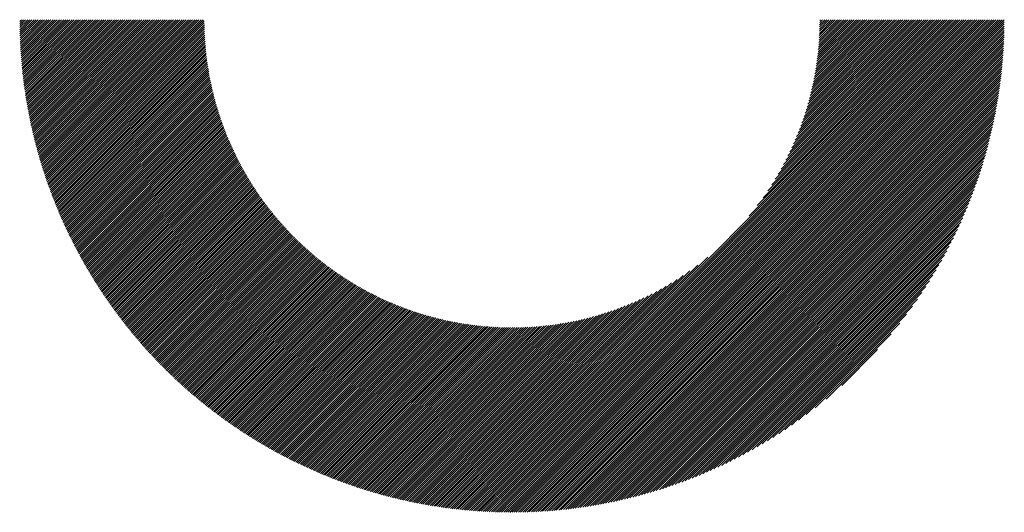
# Model space of a CAD drawing. Units: millimetres. Extents: x -305 to 325, y -264 to 183.
# Drawn here: x -128 to -99, y -208 to -193 of the extents above; entities that cross this region are included whole.
import ezdxf

# ---------------------------------------------------------------- set-up
doc = ezdxf.new("R2010")
doc.units = ezdxf.units.MM
doc.layers.add('CAXA0', color=7, linetype='Continuous', lineweight=70)
doc.layers.add('CAXA5', color=4, linetype='Continuous', lineweight=25)

# ---------------------------------------------------------------- blocks, each defined once
blk = doc.blocks.new('CAXBLOCK73')
at = {"layer": 'CAXA0', "color": 0, "linetype": 'Continuous', "lineweight": 25}
for p, q in [((-128.394, -193.02), (-128.281, -192.907)), ((-128.394, -192.957), (-128.344, -192.907)), ((-128.393, -193.082), (-128.218, -192.907)), ((-128.392, -193.144), (-128.155, -192.907)), ((-128.391, -193.206), (-128.092, -192.907)), ((-128.39, -193.267), (-128.029, -192.907)), ((-128.388, -193.329), (-127.966, -192.907)), ((-128.386, -193.39), (-127.903, -192.907)), ((-128.384, -193.45), (-127.841, -192.907)), ((-128.382, -193.511), (-127.778, -192.907)), ((-128.379, -193.571), (-127.715, -192.907)), ((-128.376, -193.631), (-127.652, -192.907)), ((-128.373, -193.691), (-127.589, -192.907)), ((-128.37, -193.75), (-127.526, -192.907)), ((-128.366, -193.81), (-127.463, -192.907)), ((-128.362, -193.869), (-127.401, -192.907)), ((-128.358, -193.928), (-127.338, -192.907)), ((-128.354, -193.986), (-127.275, -192.907)), ((-128.35, -194.045), (-127.212, -192.907)), ((-128.345, -194.103), (-127.149, -192.907)), ((-128.34, -194.161), (-127.086, -192.907)), ((-128.335, -194.219), (-127.023, -192.907)), ((-128.33, -194.276), (-126.96, -192.907)), ((-128.324, -194.334), (-126.898, -192.907)), ((-128.319, -194.391), (-126.835, -192.907)), ((-128.313, -194.448), (-126.772, -192.907)), ((-128.307, -194.505), (-126.709, -192.907)), ((-128.3, -194.561), (-126.646, -192.907)), ((-128.294, -194.618), (-126.583, -192.907)), ((-128.287, -194.674), (-126.52, -192.907)), ((-128.28, -194.73), (-126.458, -192.907)), ((-128.273, -194.785), (-126.395, -192.907)), ((-128.266, -194.841), (-126.332, -192.907)), ((-128.258, -194.896), (-126.269, -192.907)), ((-128.251, -194.952), (-126.206, -192.907)), ((-128.243, -195.007), (-126.143, -192.907)), ((-128.235, -195.061), (-126.08, -192.907)), ((-128.226, -195.116), (-126.017, -192.907)), ((-128.218, -195.17), (-125.955, -192.907)), ((-128.209, -195.225), (-125.892, -192.907)), ((-128.201, -195.279), (-125.829, -192.907)), ((-128.192, -195.333), (-125.766, -192.907)), ((-128.183, -195.386), (-125.703, -192.907)), ((-128.173, -195.44), (-125.64, -192.907)), ((-128.164, -195.493), (-125.577, -192.907)), ((-128.154, -195.547), (-125.515, -192.907)), ((-128.144, -195.6), (-125.452, -192.907)), ((-128.134, -195.653), (-125.389, -192.907)), ((-128.124, -195.705), (-125.326, -192.907)), ((-128.114, -195.758), (-125.263, -192.907)), ((-128.103, -195.81), (-125.2, -192.907)), ((-128.093, -195.862), (-125.137, -192.907)), ((-128.082, -195.914), (-125.074, -192.907)), ((-128.071, -195.966), (-125.012, -192.907)), ((-128.06, -196.018), (-124.949, -192.907)), ((-128.048, -196.07), (-124.886, -192.907)), ((-128.037, -196.121), (-124.823, -192.907)), ((-128.025, -196.172), (-124.76, -192.907)), ((-128.013, -196.223), (-124.697, -192.907)), ((-128.002, -196.274), (-124.634, -192.907)), ((-127.989, -196.325), (-124.572, -192.907)), ((-127.977, -196.376), (-124.509, -192.907)), ((-127.965, -196.426), (-124.446, -192.907)), ((-127.952, -196.476), (-124.383, -192.907)), ((-127.94, -196.527), (-124.32, -192.907)), ((-127.927, -196.577), (-124.257, -192.907)), ((-127.914, -196.626), (-124.194, -192.907)), ((-127.901, -196.676), (-124.131, -192.907)), ((-127.887, -196.726), (-124.069, -192.907)), ((-127.874, -196.775), (-124.006, -192.907)), ((-127.86, -196.824), (-123.943, -192.907)), ((-127.846, -196.873), (-123.88, -192.907)), ((-127.833, -196.922), (-123.817, -192.907)), ((-127.819, -196.971), (-123.754, -192.907)), ((-127.804, -197.02), (-123.691, -192.907)), ((-127.79, -197.069), (-123.629, -192.907)), ((-127.776, -197.117), (-123.566, -192.907)), ((-127.761, -197.165), (-123.503, -192.907)), ((-127.746, -197.213), (-123.44, -192.907)), ((-127.731, -197.261), (-123.377, -192.907)), ((-127.716, -197.309), (-123.314, -192.907)), ((-127.701, -197.357), (-123.251, -192.907)), ((-127.686, -197.405), (-123.189, -192.907)), ((-127.671, -197.452), (-123.126, -192.907)), ((-127.655, -197.499), (-123.063, -192.907)), ((-127.639, -197.547), (-123, -192.907)), ((-127.624, -197.594), (-122.937, -192.907)), ((-127.608, -197.641), (-122.904, -192.937)), ((-113.753, -205.852), (-100.808, -192.907)), ((-113.753, -205.915), (-100.745, -192.907)), ((-113.753, -205.978), (-100.682, -192.907)), ((-113.753, -206.041), (-100.62, -192.907)), ((-113.753, -206.104), (-100.557, -192.907)), ((-113.753, -206.166), (-100.494, -192.907)), ((-113.753, -206.229), (-100.431, -192.907)), ((-113.753, -206.292), (-100.368, -192.907)), ((-113.753, -206.355), (-100.305, -192.907)), ((-113.753, -206.418), (-100.242, -192.907)), ((-113.753, -206.481), (-100.179, -192.907)), ((-113.753, -206.544), (-100.117, -192.907)), ((-113.753, -206.607), (-100.054, -192.907)), ((-113.753, -206.669), (-99.991, -192.907)), ((-113.753, -206.732), (-99.928, -192.907)), ((-113.753, -206.795), (-99.865, -192.907)), ((-113.753, -206.858), (-99.802, -192.907)), ((-113.753, -206.921), (-99.739, -192.907)), ((-113.753, -206.984), (-99.677, -192.907)), ((-113.753, -207.047), (-99.614, -192.907)), ((-113.753, -207.109), (-99.551, -192.907)), ((-113.753, -207.172), (-99.488, -192.907)), ((-113.753, -207.235), (-99.425, -192.907)), ((-113.753, -207.298), (-99.362, -192.907)), ((-113.753, -207.361), (-99.299, -192.907)), ((-113.753, -207.424), (-99.236, -192.907)), ((-113.753, -207.487), (-99.174, -192.907)), ((-113.752, -207.548), (-99.112, -192.909)), ((-106.698, -198.734), (-100.871, -192.907)), ((-106.459, -198.433), (-100.934, -192.907)), ((-106.287, -198.197), (-100.997, -192.907)), ((-106.148, -197.995), (-101.06, -192.907)), ((-106.03, -197.815), (-101.122, -192.907)), ((-105.927, -197.649), (-101.185, -192.907)), ((-105.836, -197.495), (-101.248, -192.907)), ((-105.753, -197.349), (-101.311, -192.907)), ((-105.678, -197.212), (-101.374, -192.907)), ((-105.61, -197.08), (-101.437, -192.907)), ((-105.546, -196.953), (-101.5, -192.907)), ((-105.487, -196.832), (-101.563, -192.907)), ((-105.432, -196.714), (-101.625, -192.907)), ((-105.381, -196.6), (-101.688, -192.907)), ((-105.333, -196.489), (-101.751, -192.907)), ((-105.288, -196.381), (-101.814, -192.907)), ((-105.245, -196.275), (-101.877, -192.907)), ((-105.205, -196.173), (-101.94, -192.907)), ((-105.168, -196.072), (-102.003, -192.907)), ((-105.132, -195.973), (-102.065, -192.907)), ((-105.098, -195.877), (-102.128, -192.907)), ((-105.066, -195.782), (-102.191, -192.907)), ((-105.036, -195.689), (-102.254, -192.907)), ((-105.007, -195.597), (-102.317, -192.907)), ((-104.98, -195.507), (-102.38, -192.907)), ((-104.954, -195.419), (-102.443, -192.907)), ((-104.93, -195.331), (-102.506, -192.907)), ((-104.907, -195.245), (-102.568, -192.907)), ((-104.885, -195.16), (-102.631, -192.907)), ((-104.864, -195.077), (-102.694, -192.907)), ((-104.844, -194.994), (-102.757, -192.907)), ((-104.825, -194.912), (-102.82, -192.907)), ((-104.807, -194.832), (-102.883, -192.907)), ((-104.791, -194.752), (-102.946, -192.907)), ((-104.775, -194.673), (-103.008, -192.907)), ((-104.76, -194.596), (-103.071, -192.907)), ((-104.746, -194.519), (-103.134, -192.907)), ((-104.732, -194.442), (-103.197, -192.907)), ((-104.72, -194.367), (-103.26, -192.907)), ((-104.708, -194.293), (-103.323, -192.907)), ((-104.697, -194.219), (-103.386, -192.907)), ((-104.687, -194.145), (-103.449, -192.907)), ((-104.677, -194.073), (-103.511, -192.907)), ((-104.668, -194.001), (-103.574, -192.907)), ((-104.66, -193.93), (-103.637, -192.907)), ((-104.652, -193.86), (-103.7, -192.907)), ((-104.645, -193.79), (-103.763, -192.907)), ((-104.639, -193.72), (-103.826, -192.907)), ((-104.633, -193.652), (-103.889, -192.907)), ((-104.628, -193.583), (-103.951, -192.907)), ((-104.623, -193.516), (-104.014, -192.907)), ((-104.619, -193.449), (-104.077, -192.907)), ((-104.615, -193.382), (-104.14, -192.907)), ((-104.612, -193.316), (-104.203, -192.907)), ((-104.609, -193.25), (-104.266, -192.907)), ((-104.607, -193.185), (-104.329, -192.907)), ((-104.605, -193.121), (-104.392, -192.907)), ((-104.604, -193.057), (-104.454, -192.907)), ((-104.603, -192.93), (-104.58, -192.907)), ((-104.603, -192.993), (-104.517, -192.907)), ((-127.592, -197.687), (-122.903, -192.999)), ((-127.575, -197.734), (-122.902, -193.061)), ((-127.559, -197.781), (-122.901, -193.123)), ((-127.543, -197.827), (-122.9, -193.184)), ((-127.526, -197.873), (-122.897, -193.245)), ((-113.689, -207.548), (-99.113, -192.972)), ((-113.625, -207.547), (-99.113, -193.035)), ((-113.562, -207.547), (-99.114, -193.099)), ((-113.498, -207.546), (-99.115, -193.162)), ((-113.434, -207.544), (-99.116, -193.227)), ((-127.509, -197.919), (-122.895, -193.305)), ((-127.492, -197.965), (-122.892, -193.365)), ((-127.475, -198.011), (-122.889, -193.425)), ((-127.458, -198.057), (-122.885, -193.484)), ((-127.441, -198.103), (-122.882, -193.543)), ((-113.369, -207.543), (-99.118, -193.291)), ((-113.305, -207.541), (-99.119, -193.356)), ((-113.24, -207.539), (-99.121, -193.421)), ((-113.174, -207.536), (-99.124, -193.486)), ((-127.424, -198.148), (-122.877, -193.602)), ((-127.406, -198.194), (-122.873, -193.66)), ((-127.389, -198.239), (-122.868, -193.718)), ((-127.371, -198.284), (-122.862, -193.775)), ((-127.353, -198.329), (-122.857, -193.833)), ((-113.109, -207.534), (-99.127, -193.552)), ((-113.043, -207.531), (-99.13, -193.618)), ((-112.977, -207.527), (-99.133, -193.684)), ((-112.91, -207.524), (-99.137, -193.75)), ((-112.843, -207.519), (-99.141, -193.817)), ((-127.335, -198.374), (-122.851, -193.89)), ((-127.317, -198.419), (-122.845, -193.946)), ((-127.299, -198.463), (-122.838, -194.002)), ((-127.28, -198.508), (-122.831, -194.058)), ((-127.262, -198.552), (-122.824, -194.114)), ((-112.776, -207.515), (-99.145, -193.884)), ((-112.708, -207.51), (-99.15, -193.952)), ((-112.64, -207.505), (-99.155, -194.02)), ((-112.572, -207.5), (-99.16, -194.088)), ((-127.243, -198.596), (-122.816, -194.169)), ((-127.225, -198.641), (-122.808, -194.224)), ((-127.206, -198.685), (-122.8, -194.279)), ((-127.187, -198.729), (-122.792, -194.334)), ((-127.168, -198.772), (-122.783, -194.388)), ((-112.504, -207.494), (-99.166, -194.157)), ((-112.435, -207.488), (-99.172, -194.226)), ((-112.365, -207.482), (-99.178, -194.295)), ((-112.296, -207.475), (-99.185, -194.365)), ((-127.149, -198.816), (-122.774, -194.442)), ((-127.129, -198.86), (-122.765, -194.495)), ((-127.11, -198.903), (-122.755, -194.548)), ((-127.09, -198.946), (-122.745, -194.601)), ((-127.071, -198.99), (-122.735, -194.654)), ((-127.051, -199.033), (-122.725, -194.707)), ((-112.226, -207.468), (-99.192, -194.435)), ((-112.155, -207.46), (-99.2, -194.505)), ((-112.084, -207.452), (-99.208, -194.576)), ((-112.013, -207.444), (-99.216, -194.647)), ((-111.942, -207.435), (-99.225, -194.719)), ((-127.031, -199.076), (-122.714, -194.759)), ((-127.011, -199.119), (-122.703, -194.811)), ((-126.991, -199.161), (-122.692, -194.863)), ((-126.971, -199.204), (-122.681, -194.914)), ((-126.95, -199.246), (-122.669, -194.965)), ((-111.87, -207.426), (-99.234, -194.791)), ((-111.797, -207.417), (-99.244, -194.863)), ((-111.724, -207.407), (-99.254, -194.936)), ((-111.651, -207.396), (-99.264, -195.009)), ((-126.93, -199.289), (-122.657, -195.016)), ((-126.909, -199.331), (-122.645, -195.067)), ((-126.889, -199.373), (-122.633, -195.117)), ((-126.868, -199.415), (-122.62, -195.168)), ((-126.847, -199.457), (-122.607, -195.218)), ((-126.826, -199.499), (-122.594, -195.267)), ((-111.577, -207.385), (-99.275, -195.083)), ((-111.503, -207.374), (-99.286, -195.157)), ((-111.428, -207.362), (-99.298, -195.232)), ((-126.805, -199.541), (-122.581, -195.317)), ((-126.784, -199.583), (-122.567, -195.366)), ((-126.762, -199.624), (-122.553, -195.415)), ((-126.741, -199.665), (-122.539, -195.464)), ((-126.719, -199.707), (-122.525, -195.513)), ((-126.697, -199.748), (-122.51, -195.561)), ((-111.353, -207.35), (-99.311, -195.307)), ((-111.278, -207.337), (-99.323, -195.383)), ((-111.201, -207.324), (-99.337, -195.459)), ((-111.125, -207.31), (-99.35, -195.536)), ((-126.676, -199.789), (-122.496, -195.609)), ((-126.654, -199.83), (-122.481, -195.657)), ((-126.632, -199.871), (-122.466, -195.705)), ((-126.61, -199.912), (-122.45, -195.752)), ((-126.587, -199.952), (-122.435, -195.799)), ((-126.565, -199.993), (-122.419, -195.846)), ((-111.048, -207.296), (-99.365, -195.613)), ((-110.97, -207.281), (-99.379, -195.69)), ((-110.892, -207.265), (-99.395, -195.769)), ((-110.813, -207.25), (-99.411, -195.847)), ((-126.543, -200.033), (-122.403, -195.893)), ((-126.52, -200.074), (-122.386, -195.94)), ((-126.497, -200.114), (-122.37, -195.986)), ((-126.475, -200.154), (-122.353, -196.033)), ((-126.452, -200.194), (-122.337, -196.079)), ((-126.429, -200.234), (-122.319, -196.124)), ((-126.406, -200.274), (-122.302, -196.17)), ((-110.733, -207.233), (-99.427, -195.927)), ((-110.654, -207.216), (-99.444, -196.007)), ((-110.573, -207.198), (-99.462, -196.087)), ((-110.492, -207.18), (-99.48, -196.168)), ((-126.383, -200.313), (-122.285, -196.215)), ((-126.359, -200.353), (-122.267, -196.261)), ((-126.336, -200.392), (-122.249, -196.306)), ((-126.312, -200.432), (-122.231, -196.35)), ((-126.289, -200.471), (-122.213, -196.395)), ((-126.265, -200.51), (-122.194, -196.439)), ((-110.41, -207.161), (-99.499, -196.25)), ((-110.328, -207.141), (-99.519, -196.333)), ((-110.244, -207.121), (-99.539, -196.416)), ((-126.241, -200.549), (-122.176, -196.484)), ((-126.217, -200.588), (-122.157, -196.528)), ((-126.193, -200.627), (-122.138, -196.571)), ((-126.169, -200.666), (-122.119, -196.615)), ((-126.145, -200.704), (-122.099, -196.659)), ((-126.121, -200.743), (-122.08, -196.702)), ((-126.096, -200.781), (-122.06, -196.745)), ((-110.161, -207.1), (-99.56, -196.5)), ((-110.076, -207.079), (-99.582, -196.584)), ((-109.991, -207.056), (-99.604, -196.67)), ((-109.905, -207.033), (-99.627, -196.756)), ((-126.072, -200.82), (-122.04, -196.788)), ((-126.047, -200.858), (-122.02, -196.831)), ((-126.022, -200.896), (-122, -196.873)), ((-125.997, -200.934), (-121.979, -196.915)), ((-125.973, -200.972), (-121.958, -196.958)), ((-125.947, -201.01), (-121.937, -197)), ((-125.922, -201.047), (-121.916, -197.041)), ((-109.818, -207.009), (-99.651, -196.842)), ((-109.73, -206.984), (-99.676, -196.93)), ((-109.642, -206.959), (-99.702, -197.018)), ((-125.897, -201.085), (-121.895, -197.083)), ((-125.872, -201.123), (-121.874, -197.125)), ((-125.846, -201.16), (-121.852, -197.166)), ((-125.821, -201.197), (-121.83, -197.207)), ((-125.795, -201.234), (-121.809, -197.248)), ((-125.769, -201.272), (-121.786, -197.289)), ((-125.743, -201.309), (-121.764, -197.329)), ((-109.553, -206.932), (-99.728, -197.108)), ((-109.462, -206.905), (-99.755, -197.198)), ((-109.371, -206.877), (-99.784, -197.289)), ((-125.718, -201.346), (-121.742, -197.37)), ((-125.691, -201.382), (-121.719, -197.41)), ((-125.665, -201.419), (-121.696, -197.45)), ((-125.639, -201.456), (-121.673, -197.49)), ((-125.613, -201.492), (-121.65, -197.53)), ((-125.586, -201.529), (-121.627, -197.569)), ((-125.56, -201.565), (-121.603, -197.609)), ((-125.533, -201.601), (-121.58, -197.648)), ((-109.279, -206.847), (-99.813, -197.381)), ((-109.186, -206.817), (-99.843, -197.474)), ((-109.092, -206.786), (-99.874, -197.568)), ((-125.506, -201.637), (-121.556, -197.687)), ((-125.479, -201.673), (-121.532, -197.726)), ((-125.453, -201.709), (-121.508, -197.765)), ((-125.426, -201.745), (-121.484, -197.803)), ((-125.398, -201.781), (-121.459, -197.842)), ((-125.371, -201.816), (-121.435, -197.88)), ((-125.344, -201.852), (-121.41, -197.918)), ((-108.997, -206.754), (-99.907, -197.663)), ((-108.9, -206.72), (-99.94, -197.76)), ((-108.803, -206.686), (-99.975, -197.857)), ((-125.316, -201.887), (-121.385, -197.956)), ((-125.289, -201.923), (-121.36, -197.994)), ((-125.261, -201.958), (-121.334, -198.031)), ((-125.233, -201.993), (-121.309, -198.069)), ((-125.206, -202.028), (-121.283, -198.106)), ((-125.178, -202.063), (-121.258, -198.143)), ((-125.15, -202.098), (-121.232, -198.18)), ((-125.122, -202.133), (-121.206, -198.217)), ((-108.704, -206.65), (-100.011, -197.956)), ((-108.604, -206.612), (-100.048, -198.056)), ((-108.503, -206.574), (-100.086, -198.158)), ((-125.093, -202.167), (-121.179, -198.253)), ((-125.065, -202.202), (-121.153, -198.29)), ((-125.037, -202.236), (-121.126, -198.326)), ((-125.008, -202.271), (-121.1, -198.362)), ((-124.98, -202.305), (-121.073, -198.398)), ((-124.951, -202.339), (-121.046, -198.434)), ((-124.922, -202.373), (-121.019, -198.47)), ((-124.893, -202.407), (-120.991, -198.505)), ((-108.4, -206.534), (-100.126, -198.26)), ((-108.296, -206.493), (-100.168, -198.365)), ((-108.19, -206.45), (-100.211, -198.47)), ((-124.864, -202.441), (-120.964, -198.541)), ((-124.835, -202.475), (-120.936, -198.576)), ((-124.806, -202.509), (-120.908, -198.611)), ((-124.777, -202.542), (-120.88, -198.646)), ((-124.747, -202.576), (-120.852, -198.681)), ((-124.718, -202.609), (-120.824, -198.715)), ((-124.688, -202.642), (-120.796, -198.75)), ((-124.659, -202.676), (-120.767, -198.784)), ((-124.629, -202.709), (-120.738, -198.818)), ((-108.082, -206.405), (-100.255, -198.578)), ((-107.973, -206.358), (-100.302, -198.687)), ((-107.862, -206.31), (-100.35, -198.799)), ((-124.599, -202.742), (-120.709, -198.852)), ((-124.569, -202.775), (-120.68, -198.886)), ((-124.539, -202.807), (-120.651, -198.92)), ((-124.509, -202.84), (-120.622, -198.953)), ((-124.479, -202.873), (-120.592, -198.986)), ((-124.448, -202.905), (-120.563, -199.02)), ((-124.418, -202.938), (-120.533, -199.053)), ((-124.387, -202.97), (-120.503, -199.086)), ((-107.749, -206.26), (-100.4, -198.912)), ((-107.633, -206.207), (-100.453, -199.027)), ((-124.357, -203.002), (-120.473, -199.118)), ((-124.326, -203.035), (-120.442, -199.151)), ((-124.295, -203.067), (-120.412, -199.183)), ((-124.264, -203.099), (-120.381, -199.216)), ((-124.233, -203.13), (-120.351, -199.248)), ((-124.202, -203.162), (-120.32, -199.28)), ((-124.171, -203.194), (-120.289, -199.312)), ((-124.14, -203.225), (-120.258, -199.343)), ((-124.108, -203.257), (-120.226, -199.375)), ((-124.077, -203.288), (-120.195, -199.406)), ((-107.516, -206.153), (-100.508, -199.145)), ((-107.395, -206.095), (-100.565, -199.265)), ((-107.273, -206.035), (-100.625, -199.388)), ((-124.045, -203.32), (-120.163, -199.437)), ((-124.014, -203.351), (-120.131, -199.468)), ((-123.982, -203.382), (-120.099, -199.499)), ((-123.95, -203.413), (-120.067, -199.53)), ((-123.918, -203.444), (-120.035, -199.561)), ((-123.886, -203.475), (-120.003, -199.591)), ((-123.854, -203.505), (-119.97, -199.621)), ((-123.822, -203.536), (-119.937, -199.652)), ((-123.789, -203.567), (-119.904, -199.682)), ((-107.147, -205.973), (-100.688, -199.513)), ((-107.018, -205.907), (-100.753, -199.642)), ((-123.757, -203.597), (-119.871, -199.711)), ((-123.725, -203.627), (-119.838, -199.741)), ((-123.692, -203.658), (-119.805, -199.771)), ((-123.659, -203.688), (-119.771, -199.8)), ((-123.626, -203.718), (-119.738, -199.829)), ((-123.593, -203.748), (-119.704, -199.858)), ((-123.56, -203.778), (-119.67, -199.887)), ((-123.527, -203.807), (-119.636, -199.916)), ((-123.494, -203.837), (-119.602, -199.945)), ((-123.461, -203.867), (-119.567, -199.973)), ((-113.753, -205.789), (-107.927, -199.963)), ((-106.886, -205.837), (-100.823, -199.774)), ((-106.75, -205.764), (-100.896, -199.91)), ((-123.427, -203.896), (-119.533, -200.001)), ((-123.394, -203.926), (-119.498, -200.03)), ((-123.36, -203.955), (-119.463, -200.057)), ((-123.327, -203.984), (-119.428, -200.085)), ((-123.293, -204.013), (-119.393, -200.113)), ((-123.259, -204.042), (-119.358, -200.141)), ((-123.225, -204.071), (-119.322, -200.168)), ((-123.191, -204.1), (-119.286, -200.195)), ((-123.157, -204.129), (-119.251, -200.222)), ((-123.123, -204.157), (-119.215, -200.249)), ((-123.088, -204.186), (-119.178, -200.276)), ((-113.753, -205.726), (-108.228, -200.201)), ((-106.61, -205.687), (-100.973, -200.05)), ((-106.465, -205.605), (-101.056, -200.195)), ((-123.054, -204.214), (-119.142, -200.302)), ((-123.019, -204.242), (-119.106, -200.329)), ((-122.985, -204.271), (-119.069, -200.355)), ((-122.95, -204.299), (-119.032, -200.381)), ((-122.915, -204.327), (-118.995, -200.407)), ((-122.88, -204.355), (-118.958, -200.433)), ((-122.845, -204.383), (-118.921, -200.458)), ((-122.81, -204.41), (-118.884, -200.484)), ((-122.775, -204.438), (-118.846, -200.509)), ((-122.74, -204.466), (-118.808, -200.534)), ((-122.704, -204.493), (-118.771, -200.559)), ((-113.753, -205.664), (-108.463, -200.373)), ((-113.753, -205.601), (-108.665, -200.512)), ((-106.314, -205.517), (-101.143, -200.346)), ((-106.158, -205.424), (-101.237, -200.502)), ((-122.669, -204.52), (-118.732, -200.584)), ((-122.633, -204.548), (-118.694, -200.609)), ((-122.597, -204.575), (-118.656, -200.633)), ((-122.561, -204.602), (-118.617, -200.658)), ((-122.526, -204.629), (-118.579, -200.682)), ((-122.49, -204.656), (-118.54, -200.706)), ((-122.453, -204.682), (-118.501, -200.73)), ((-122.417, -204.709), (-118.462, -200.753)), ((-122.381, -204.736), (-118.422, -200.777)), ((-122.345, -204.762), (-118.383, -200.8)), ((-122.308, -204.788), (-118.343, -200.823)), ((-122.271, -204.815), (-118.303, -200.846)), ((-122.235, -204.841), (-118.263, -200.869)), ((-113.753, -205.538), (-108.846, -200.63)), ((-113.753, -205.475), (-109.011, -200.733)), ((-113.753, -205.412), (-109.166, -200.824)), ((-105.994, -205.323), (-101.337, -200.666)), ((-105.822, -205.214), (-101.447, -200.838)), ((-122.198, -204.867), (-118.223, -200.892)), ((-122.161, -204.893), (-118.182, -200.914)), ((-122.124, -204.919), (-118.142, -200.936)), ((-122.087, -204.945), (-118.101, -200.959)), ((-122.05, -204.97), (-118.06, -200.981)), ((-122.012, -204.996), (-118.019, -201.002)), ((-121.975, -205.021), (-117.978, -201.024)), ((-121.938, -205.047), (-117.936, -201.045)), ((-121.9, -205.072), (-117.895, -201.067)), ((-121.862, -205.097), (-117.853, -201.088)), ((-121.824, -205.122), (-117.811, -201.109)), ((-121.787, -205.147), (-117.769, -201.129)), ((-121.749, -205.172), (-117.727, -201.15)), ((-113.753, -205.349), (-109.311, -200.907)), ((-113.753, -205.286), (-109.449, -200.982)), ((-113.753, -205.223), (-109.58, -201.051)), ((-113.753, -205.161), (-109.707, -201.114)), ((-105.64, -205.094), (-101.566, -201.02)), ((-121.71, -205.197), (-117.684, -201.17)), ((-121.672, -205.221), (-117.641, -201.19)), ((-121.634, -205.246), (-117.598, -201.21)), ((-121.595, -205.27), (-117.555, -201.23)), ((-121.557, -205.295), (-117.512, -201.25)), ((-121.518, -205.319), (-117.469, -201.269)), ((-121.48, -205.343), (-117.425, -201.289)), ((-121.441, -205.367), (-117.381, -201.308)), ((-121.402, -205.391), (-117.337, -201.326)), ((-121.363, -205.415), (-117.293, -201.345)), ((-121.324, -205.439), (-117.249, -201.364)), ((-121.284, -205.462), (-117.204, -201.382)), ((-121.245, -205.486), (-117.159, -201.4)), ((-121.206, -205.509), (-117.114, -201.418)), ((-121.166, -205.532), (-117.069, -201.436)), ((-121.126, -205.556), (-117.024, -201.453)), ((-113.753, -205.098), (-109.829, -201.173)), ((-113.753, -205.035), (-109.946, -201.228)), ((-113.753, -204.972), (-110.061, -201.279)), ((-113.753, -204.909), (-110.171, -201.327)), ((-113.753, -204.846), (-110.279, -201.373)), ((-113.753, -204.783), (-110.385, -201.415)), ((-113.753, -204.721), (-110.488, -201.455)), ((-105.445, -204.962), (-101.698, -201.215)), ((-105.234, -204.814), (-101.846, -201.426)), ((-121.087, -205.579), (-116.978, -201.47)), ((-121.047, -205.602), (-116.932, -201.487)), ((-121.007, -205.625), (-116.887, -201.504)), ((-120.967, -205.647), (-116.84, -201.521)), ((-120.927, -205.67), (-116.794, -201.538)), ((-120.886, -205.693), (-116.747, -201.554)), ((-120.846, -205.715), (-116.701, -201.57)), ((-120.805, -205.737), (-116.654, -201.586)), ((-120.765, -205.76), (-116.606, -201.601)), ((-120.724, -205.782), (-116.559, -201.617)), ((-120.683, -205.804), (-116.511, -201.632)), ((-120.642, -205.826), (-116.463, -201.647)), ((-120.601, -205.848), (-116.415, -201.662)), ((-120.56, -205.869), (-116.367, -201.676)), ((-120.519, -205.891), (-116.318, -201.691)), ((-120.477, -205.912), (-116.27, -201.705)), ((-120.436, -205.934), (-116.221, -201.719)), ((-120.394, -205.955), (-116.171, -201.732)), ((-120.352, -205.976), (-116.122, -201.746)), ((-113.753, -204.658), (-110.588, -201.493)), ((-113.753, -204.595), (-110.687, -201.528)), ((-113.753, -204.532), (-110.784, -201.562)), ((-113.753, -204.469), (-110.878, -201.594)), ((-113.753, -204.406), (-110.971, -201.624)), ((-113.753, -204.343), (-111.063, -201.653)), ((-113.753, -204.28), (-111.153, -201.68)), ((-113.753, -204.218), (-111.242, -201.706)), ((-113.753, -204.155), (-111.329, -201.731)), ((-105.001, -204.644), (-102.017, -201.66)), ((-120.311, -205.997), (-116.072, -201.759)), ((-120.269, -206.018), (-116.022, -201.772)), ((-120.227, -206.039), (-115.972, -201.784)), ((-120.184, -206.06), (-115.922, -201.797)), ((-120.142, -206.08), (-115.871, -201.809)), ((-120.1, -206.101), (-115.82, -201.821)), ((-120.057, -206.121), (-115.769, -201.833)), ((-120.015, -206.141), (-115.718, -201.844)), ((-119.972, -206.161), (-115.666, -201.855)), ((-119.929, -206.181), (-115.614, -201.866)), ((-119.886, -206.201), (-115.562, -201.877)), ((-119.843, -206.221), (-115.509, -201.887)), ((-119.8, -206.241), (-115.457, -201.898)), ((-119.757, -206.26), (-115.404, -201.907)), ((-119.713, -206.28), (-115.35, -201.917)), ((-119.67, -206.299), (-115.297, -201.926)), ((-119.626, -206.318), (-115.243, -201.935)), ((-119.582, -206.337), (-115.189, -201.944)), ((-119.538, -206.356), (-115.135, -201.953)), ((-119.494, -206.375), (-115.08, -201.961)), ((-119.45, -206.394), (-115.025, -201.969)), ((-119.406, -206.413), (-114.97, -201.976)), ((-119.361, -206.431), (-114.914, -201.984)), ((-119.317, -206.449), (-114.858, -201.991)), ((-119.272, -206.468), (-114.802, -201.997)), ((-119.228, -206.486), (-114.745, -202.004)), ((-119.183, -206.504), (-114.689, -202.01)), ((-119.138, -206.522), (-114.631, -202.015)), ((-119.093, -206.539), (-114.574, -202.021)), ((-119.047, -206.557), (-114.516, -202.026)), ((-119.002, -206.575), (-114.458, -202.03)), ((-118.957, -206.592), (-114.399, -202.035)), ((-118.911, -206.609), (-114.34, -202.039)), ((-113.753, -204.092), (-111.415, -201.754)), ((-113.753, -204.029), (-111.5, -201.776)), ((-113.753, -203.966), (-111.584, -201.797)), ((-113.753, -203.903), (-111.666, -201.816)), ((-113.753, -203.84), (-111.748, -201.835)), ((-113.753, -203.778), (-111.828, -201.853)), ((-113.753, -203.715), (-111.908, -201.87)), ((-113.753, -203.652), (-111.987, -201.885)), ((-113.753, -203.589), (-112.065, -201.9)), ((-113.753, -203.526), (-112.142, -201.914)), ((-113.753, -203.463), (-112.218, -201.928)), ((-113.753, -203.4), (-112.293, -201.94)), ((-113.753, -203.337), (-112.368, -201.952)), ((-113.753, -203.275), (-112.442, -201.963)), ((-113.753, -203.212), (-112.515, -201.973)), ((-113.753, -203.149), (-112.587, -201.983)), ((-113.753, -203.086), (-112.659, -201.992)), ((-113.753, -203.023), (-112.73, -202)), ((-113.753, -202.96), (-112.801, -202.008)), ((-113.753, -202.897), (-112.871, -202.015)), ((-113.753, -202.835), (-112.94, -202.021)), ((-113.753, -202.772), (-113.009, -202.027)), ((-113.753, -202.709), (-113.077, -202.033)), ((-113.753, -202.646), (-113.145, -202.037)), ((-113.753, -202.583), (-113.212, -202.041)), ((-104.735, -204.44), (-102.22, -201.926)), ((-118.865, -206.626), (-114.281, -202.042)), ((-118.819, -206.643), (-114.222, -202.046)), ((-118.773, -206.66), (-114.162, -202.048)), ((-118.727, -206.677), (-114.101, -202.051)), ((-118.681, -206.694), (-114.04, -202.053)), ((-118.635, -206.71), (-113.979, -202.055)), ((-118.588, -206.726), (-113.918, -202.056)), ((-118.541, -206.743), (-113.856, -202.057)), ((-118.495, -206.759), (-113.793, -202.057)), ((-118.448, -206.775), (-113.753, -202.08)), ((-118.401, -206.791), (-113.753, -202.143)), ((-118.354, -206.806), (-113.753, -202.206)), ((-118.306, -206.822), (-113.753, -202.269)), ((-118.259, -206.837), (-113.753, -202.332)), ((-113.753, -202.52), (-113.278, -202.045)), ((-113.753, -202.457), (-113.344, -202.048)), ((-113.753, -202.394), (-113.41, -202.051)), ((-113.753, -202.332), (-113.475, -202.053)), ((-113.753, -202.269), (-113.539, -202.055)), ((-113.753, -202.206), (-113.604, -202.056)), ((-113.753, -202.143), (-113.667, -202.057)), ((-113.753, -202.08), (-113.731, -202.058)), ((-104.412, -204.181), (-102.479, -202.248)), ((-118.211, -206.853), (-113.753, -202.394)), ((-118.164, -206.868), (-113.753, -202.457)), ((-118.116, -206.883), (-113.753, -202.52)), ((-118.068, -206.898), (-113.753, -202.583)), ((-118.02, -206.912), (-113.753, -202.646)), ((-117.971, -206.927), (-113.753, -202.709)), ((-117.923, -206.941), (-113.753, -202.772)), ((-117.874, -206.956), (-113.753, -202.835)), ((-117.826, -206.97), (-113.753, -202.897)), ((-103.948, -203.78), (-102.881, -202.712)), ((-117.777, -206.984), (-113.753, -202.96)), ((-117.728, -206.998), (-113.753, -203.023)), ((-117.679, -207.012), (-113.753, -203.086)), ((-117.63, -207.025), (-113.753, -203.149)), ((-117.58, -207.039), (-113.753, -203.212)), ((-117.531, -207.052), (-113.753, -203.275)), ((-117.481, -207.065), (-113.753, -203.337)), ((-117.431, -207.078), (-113.753, -203.4)), ((-117.381, -207.091), (-113.753, -203.463)), ((-117.331, -207.104), (-113.753, -203.526)), ((-117.281, -207.116), (-113.753, -203.589)), ((-117.23, -207.129), (-113.753, -203.652)), ((-117.18, -207.141), (-113.753, -203.715)), ((-117.129, -207.153), (-113.753, -203.778)), ((-117.078, -207.165), (-113.753, -203.84)), ((-117.027, -207.177), (-113.753, -203.903)), ((-116.976, -207.189), (-113.753, -203.966)), ((-116.924, -207.2), (-113.753, -204.029)), ((-116.873, -207.212), (-113.753, -204.092)), ((-116.821, -207.223), (-113.753, -204.155)), ((-116.769, -207.234), (-113.753, -204.218)), ((-116.717, -207.245), (-113.753, -204.28)), ((-116.665, -207.255), (-113.753, -204.343)), ((-116.613, -207.266), (-113.753, -204.406)), ((-116.56, -207.276), (-113.753, -204.469)), ((-116.508, -207.286), (-113.753, -204.532)), ((-116.455, -207.296), (-113.753, -204.595)), ((-116.402, -207.306), (-113.753, -204.658)), ((-116.349, -207.316), (-113.753, -204.721)), ((-116.295, -207.325), (-113.753, -204.783)), ((-116.242, -207.335), (-113.753, -204.846)), ((-116.188, -207.344), (-113.753, -204.909)), ((-116.134, -207.353), (-113.753, -204.972)), ((-116.08, -207.362), (-113.753, -205.035)), ((-116.026, -207.37), (-113.753, -205.098)), ((-115.971, -207.379), (-113.753, -205.161)), ((-115.917, -207.387), (-113.753, -205.223)), ((-115.862, -207.395), (-113.753, -205.286)), ((-115.807, -207.403), (-113.753, -205.349)), ((-115.752, -207.411), (-113.753, -205.412)), ((-115.697, -207.418), (-113.753, -205.475)), ((-115.641, -207.426), (-113.753, -205.538)), ((-115.585, -207.433), (-113.753, -205.601)), ((-115.529, -207.44), (-113.753, -205.664)), ((-115.473, -207.446), (-113.753, -205.726)), ((-115.417, -207.453), (-113.753, -205.789)), ((-115.36, -207.459), (-113.753, -205.852)), ((-115.304, -207.465), (-113.753, -205.915)), ((-115.247, -207.471), (-113.753, -205.978)), ((-115.19, -207.477), (-113.753, -206.041)), ((-115.132, -207.483), (-113.753, -206.104)), ((-115.075, -207.488), (-113.753, -206.166)), ((-115.017, -207.493), (-113.753, -206.229)), ((-114.959, -207.498), (-113.753, -206.292)), ((-114.901, -207.503), (-113.753, -206.355)), ((-114.843, -207.507), (-113.753, -206.418)), ((-114.784, -207.511), (-113.753, -206.481)), ((-114.725, -207.516), (-113.753, -206.544)), ((-114.666, -207.519), (-113.753, -206.607)), ((-114.607, -207.523), (-113.753, -206.669)), ((-114.547, -207.526), (-113.753, -206.732)), ((-114.487, -207.529), (-113.753, -206.795)), ((-114.428, -207.532), (-113.753, -206.858)), ((-114.367, -207.535), (-113.753, -206.921)), ((-114.307, -207.537), (-113.753, -206.984)), ((-114.246, -207.54), (-113.753, -207.047)), ((-114.185, -207.541), (-113.753, -207.109)), ((-114.124, -207.543), (-113.753, -207.172)), ((-114.063, -207.545), (-113.753, -207.235)), ((-114.001, -207.546), (-113.753, -207.298)), ((-113.939, -207.547), (-113.753, -207.361)), ((-113.877, -207.547), (-113.753, -207.424)), ((-113.814, -207.548), (-113.753, -207.487))]:
    blk.add_line(p, q, dxfattribs=at)

msp = doc.modelspace()

# ---------------------------------------------------------------- block references
at = {"layer": 'CAXA5', "color": 96}
msp.add_blockref('CAXBLOCK73', (0, 0), dxfattribs=at)

doc.saveas('drawing.dxf')
